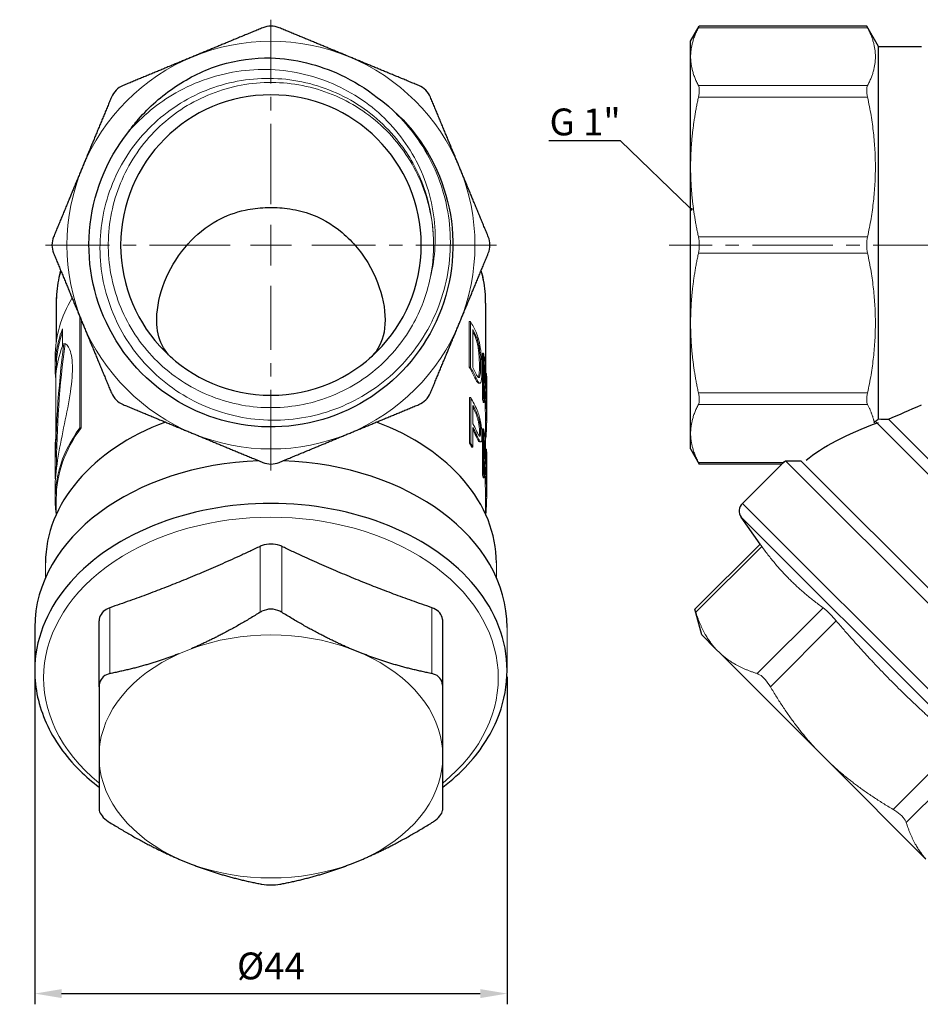
# Model space of a CAD drawing. Units: millimetres. Extents: x 228 to 2618, y 645 to 1008.
# Drawn here: x 1016 to 1100, y 691 to 783 of the extents above; entities that cross this region are included whole.
import ezdxf
from ezdxf import colors
from ezdxf.entities.mleader import LeaderData, LeaderLine
from ezdxf.math import Vec2, Vec3

# ---------------------------------------------------------------- set-up
doc = ezdxf.new("R2010")
doc.units = ezdxf.units.MM
doc.header["$LTSCALE"] = 10
doc.linetypes.add('ACAD_ISO04W100', pattern=[30, 24, -3, 0, -3])
doc.linetypes.add('CENTER2', pattern=[1.125, 0.75, -0.125, 0.125, -0.125])
doc.layers.get('0').update_dxf_attribs({"color": 220})
for name, color, linetype, lineweight in [('Осевая', 1, 'ACAD_ISO04W100', 15), ('Основная толстая', 7, 'Continuous', 30), ('Основная тонкая', 7, 'Continuous', 15), ('Размеры', 7, 'Continuous', 18)]:
    doc.layers.add(name, color=color, linetype=linetype, lineweight=lineweight)
doc.styles.add('VALтекст', font='isocpeur.ttf', dxfattribs={"height": 2.5})
doc.dimstyles.new('VALразмер1', dxfattribs={"dimtxt": 2.5, "dimasz": 2.5, "dimexe": 1, "dimexo": 0.6, "dimgap": 1, "dimtad": 1, "dimdec": 0, "dimdsep": 46, "dimtxsty": 'VALтекст', "dimcen": 2.5, "dimclrt": 256, "dimadec": 0, "dimazin": 0, "dimtfac": 1, "dimtdec": 0, "dimtmove": 0, "dimatfit": 3, "dimfxl": 1, "dimarcsym": 0})

# ---------------------------------------------------------------- blocks, each defined once
blk = doc.blocks.new('*U27')
at = {"layer": 'Осевая', "color": 0, "linetype": 'CENTER2', "transparency": 16777216}
blk.add_line((10.606, 0), (-83.394, 0), dxfattribs=at)
blk = doc.blocks.new('A$Cd5ef904b')
at = {"layer": 'Основная толстая'}
for p, q in [((-45, 19), (-44.191, 20.401)), ((-28.597, 20.401), (-44.191, 20.401)), ((-27.5, 18.5), (-28.597, 20.401)), ((-45, 17.554), (-45, 19)), ((-27.5, -16.205), (-27.5, 18.5)), ((-27.5, 18.5), (-23.5, 18.5)), ((-45, 7.271), (-45, 17.554)), ((-45, -7.271), (-45, 7.271)), ((-45, -17.554), (-45, -7.271)), ((-27.805, -16.418), (0.244, -44.467)), ((-26.573, -16.235), (0.244, -43.053)), ((-45, -19), (-45, -17.554)), ((-45, -19), (-44.191, -20.401)), ((-36.151, -20.093), (-5.059, -51.185)), ((-34.736, -20.094), (-5.059, -49.771)), ((-36.5, -20.401), (-44.191, -20.401)), ((-36.5, -20.401), (-40.174, -24.075)), ((-40.174, -24.075), (-9.062, -55.188)), ((-38.535, -27.858), (-40.286, -25.356)), ((-44.603, -33.926), (-38.535, -27.858)), ((-43.96, -36.326), (-44.603, -33.926)), ((-43.96, -36.326), (-42.672, -37.613)), ((-42.196, -38.09), (-42.672, -37.613)), ((-42.196, -38.09), (-33.113, -47.173)), ((-32.159, -48.126), (-33.113, -47.173)), ((-32.159, -48.126), (-23.076, -57.209))]:
    blk.add_line(p, q, dxfattribs=at)
blk.add_arc((-39.467, -24.782), 1, 135, 215, dxfattribs=at)
at = {"layer": 'Основная толстая', "extrusion": (0, 0, -1)}
for major_axis, ratio, start_param, end_param in [((30.39, 2.588), 0.272783, -2.779634, -2.354516), ((32.411, 2.76), 0.267949, -2.799056, -2.782)]:
    blk.add_ellipse((-5.552, -20.565), major_axis=major_axis, ratio=ratio, start_param=start_param, end_param=end_param, dxfattribs=at)
at = {"layer": 'Основная толстая'}
for points in [[(-26.573, -16.235), (-25.615, -15.815), (-24.58, -15.36), (-23.5, -14.882)], [(-27.892, -16.554), (-27.863, -16.508), (-27.834, -16.463), (-27.805, -16.418)], [(-27.805, -16.418), (-27.701, -16.345), (-27.6, -16.274), (-27.5, -16.205)], [(-27.5, -16.205), (-27.191, -16.215), (-26.882, -16.225), (-26.573, -16.235)]]:
    blk.add_open_spline(points, degree=3, dxfattribs=at)
blk.add_rational_spline([(-36.151, -20.093), (-35.428, -20.094), (-34.736, -20.094)], [1.00040498458, 1.00204501814, 1.00323004987], degree=2, dxfattribs=at)
blk.add_open_spline([(-36.5, -20.401), (-36.5, -20.401), (-36.487, -20.389), (-36.434, -20.342), (-36.394, -20.307), (-36.34, -20.258), (-36.334, -20.253), (-36.329, -20.248)], degree=3, knots=[0.37345715, 0.37345715, 0.37345715, 0.37345715, 0.41095626, 0.41095626, 0.44845537, 0.44845537, 0.45237755, 0.45237755, 0.45237755, 0.45237755], dxfattribs=at)
at = {"layer": 'Основная тонкая'}
for p, q in [((-28.518, 20.248), (-44.271, 20.248)), ((-28.518, 14.859), (-44.271, 14.859)), ((-28.518, 13.777), (-44.271, 13.777)), ((-28.518, 0.765), (-44.271, 0.765)), ((-28.518, -0.765), (-44.271, -0.765)), ((-44.271, -13.777), (-28.518, -13.777)), ((-28.518, -14.859), (-44.271, -14.859)), ((-36.329, -20.248), (-44.271, -20.248)), ((-40.286, -25.356), (-10.342, -55.3)), ((-44.511, -34.213), (-38.375, -28.077)), ((-38.796, -39.929), (-32.66, -33.793)), ((-37.571, -41.154), (-31.435, -35.017)), ((-26.14, -52.584), (-20.004, -46.448)), ((-24.915, -53.809), (-18.779, -47.673))]:
    blk.add_line(p, q, dxfattribs=at)
for points, weights in [([(-45, 17.554), (-45, 18.858), (-44.271, 20.248)], [1, 1.01735649858, 1.0017231292]), ([(-28.518, 20.248), (-27.105, 17.554), (-28.518, 14.859)], [1.00350919466, 1.07021014231, 1.00350919466]), ([(-44.271, 14.859), (-45, 16.25), (-45, 17.554)], [1.0017231292, 1.01735649858, 1]), ([(-45, 7.271), (-45, 10.419), (-44.271, 13.777)], [1, 1.01735649861, 1.0017231292]), ([(-28.518, 13.777), (-27.105, 7.271), (-28.518, 0.765)], [1.00350919467, 1.07021014243, 1.00350919467]), ([(-44.271, 0.765), (-45, 4.123), (-45, 7.271)], [1.0017231292, 1.01735649861, 1]), ([(-45, -7.271), (-45, -4.123), (-44.271, -0.765)], [1, 1.01735649861, 1.0017231292]), ([(-28.518, -0.765), (-27.105, -7.271), (-28.518, -13.777)], [1.00350919467, 1.07021014243, 1.00350919467]), ([(-44.271, -13.777), (-45, -10.419), (-45, -7.271)], [1.0017231292, 1.01735649861, 1]), ([(-45, -17.554), (-45, -16.25), (-44.271, -14.859)], [1, 1.01735649861, 1.0017231292]), ([(-28.518, -14.859), (-28.061, -15.73), (-27.892, -16.554)], [1.00350919467, 1.02413301529, 1.03200313476]), ([(-44.271, -20.248), (-45, -18.858), (-45, -17.554)], [1.0017231292, 1.01735649861, 1]), ([(-32.66, -33.793), (-35.972, -31.389), (-38.375, -28.077)], [40.6475784736, 45.539953746, 40.6475784737]), ([(-42.672, -37.613), (-43.848, -36.317), (-44.511, -34.213)], [1.52411057994, 1.51713781537, 1.43823304469]), ([(-20.004, -46.448), (-26.174, -41.187), (-31.435, -35.017)], [40.6475784696, 45.5399537345, 40.6475784698]), ([(-38.796, -39.929), (-40.9, -39.266), (-42.196, -38.09)], [1.43823304469, 1.51713781537, 1.52411057994]), ([(-33.113, -47.173), (-35.524, -44.641), (-37.571, -41.154)], [1.9665162102, 1.95751945271, 1.85571088715]), ([(-26.14, -52.584), (-29.627, -50.538), (-32.159, -48.126)], [1.85571088714, 1.95751945271, 1.9665162102]), ([(-23.076, -57.209), (-24.252, -55.913), (-24.915, -53.809)], [1.52411057989, 1.51713781597, 1.43823304463])]:
    blk.add_rational_spline(points, weights, degree=2, dxfattribs=at)
for points in [[(-44.271, 20.248), (-44.218, 20.349), (-44.191, 20.401), (-44.191, 20.401)], [(-28.597, 20.401), (-28.597, 20.401), (-28.571, 20.349), (-28.518, 20.248)], [(-44.191, 14.425), (-44.191, 14.606), (-44.218, 14.758), (-44.271, 14.859)], [(-28.518, 14.859), (-28.571, 14.758), (-28.597, 14.606), (-28.597, 14.425)], [(-44.271, 13.777), (-44.218, 14.02), (-44.191, 14.245), (-44.191, 14.425)], [(-28.597, 14.425), (-28.597, 14.245), (-28.571, 14.02), (-28.518, 13.777)], [(-44.191, 0), (-44.191, 0.256), (-44.218, 0.522), (-44.271, 0.765)], [(-44.271, -0.765), (-44.218, -0.522), (-44.191, -0.256), (-44.191, 0)], [(-28.518, 0.765), (-28.571, 0.522), (-28.597, 0.256), (-28.597, 0)], [(-28.597, 0), (-28.597, -0.256), (-28.571, -0.522), (-28.518, -0.765)], [(-44.191, -14.425), (-44.191, -14.245), (-44.218, -14.02), (-44.271, -13.777)], [(-44.271, -14.859), (-44.218, -14.758), (-44.191, -14.606), (-44.191, -14.425)], [(-28.518, -13.777), (-28.571, -14.02), (-28.597, -14.245), (-28.597, -14.425)], [(-28.597, -14.425), (-28.597, -14.606), (-28.571, -14.758), (-28.518, -14.859)], [(-44.191, -20.401), (-44.191, -20.401), (-44.218, -20.349), (-44.271, -20.248)]]:
    blk.add_open_spline(points, degree=3, dxfattribs=at)
for points, knots in [([(-38.375, -28.077), (-38.395, -28.05), (-38.413, -28.025), (-38.499, -27.906), (-38.535, -27.858), (-38.535, -27.858)], [0.7857166, 0.7857166, 0.7857166, 0.7857166, 0.8045721, 0.8045721, 0.8864191, 0.8864191, 0.8864191, 0.8864191]), ([(-44.511, -34.213), (-44.522, -34.18), (-44.531, -34.15), (-44.581, -33.993), (-44.603, -33.926), (-44.603, -33.926)], [0.8472926, 0.8472926, 0.8472926, 0.8472926, 0.8654254, 0.8654254, 0.9496282, 0.9496282, 0.9496282, 0.9496282]), ([(-32.112, -34.28), (-32.279, -34.113), (-32.442, -33.964), (-32.604, -33.834), (-32.633, -33.812), (-32.66, -33.793)], [0.8864191, 0.8864191, 0.8864191, 0.8864191, 0.9682662, 0.9682662, 0.9871217, 0.9871217, 0.9871217, 0.9871217]), ([(-31.435, -35.017), (-31.478, -34.967), (-31.521, -34.917), (-31.754, -34.652), (-31.945, -34.447), (-32.112, -34.28)], [0.7857166, 0.7857166, 0.7857166, 0.7857166, 0.8045721, 0.8045721, 0.8864191, 0.8864191, 0.8864191, 0.8864191]), ([(-38.18, -40.348), (-38.352, -40.177), (-38.532, -40.042), (-38.729, -39.952), (-38.763, -39.939), (-38.796, -39.929)], [0.9496282, 0.9496282, 0.9496282, 0.9496282, 1.033831, 1.033831, 1.0519638, 1.0519638, 1.0519638, 1.0519638]), ([(-37.571, -41.154), (-37.603, -41.099), (-37.636, -41.045), (-37.829, -40.745), (-38.008, -40.52), (-38.18, -40.348)], [0.8472926, 0.8472926, 0.8472926, 0.8472926, 0.8654254, 0.8654254, 0.9496282, 0.9496282, 0.9496282, 0.9496282]), ([(-25.335, -53.194), (-25.507, -53.022), (-25.732, -52.843), (-26.031, -52.65), (-26.085, -52.617), (-26.14, -52.584)], [0.9496282, 0.9496282, 0.9496282, 0.9496282, 1.033831, 1.033831, 1.0519638, 1.0519638, 1.0519638, 1.0519638]), ([(-24.915, -53.809), (-24.926, -53.776), (-24.939, -53.742), (-25.028, -53.546), (-25.163, -53.365), (-25.335, -53.194)], [0.8472926, 0.8472926, 0.8472926, 0.8472926, 0.8654254, 0.8654254, 0.9496282, 0.9496282, 0.9496282, 0.9496282])]:
    blk.add_open_spline(points, degree=3, knots=knots, dxfattribs=at)
at = {"layer": 'Осевая', "linetype": 'CENTER2'}
blk.add_blockref('*U27', (36.394, 0), dxfattribs=at)
blk = doc.blocks.new('*U29')
at = {"layer": 'Осевая', "color": 0, "linetype": 'CENTER2', "transparency": 16777216}
for p, q in [((0, 3.8), (0, 21)), ((-21, 0), (-3.8, 0)), ((3.8, 0), (21, 0)), ((0, -21), (0, -3.8))]:
    blk.add_line(p, q, dxfattribs=at)
at = {"layer": 'Осевая', "color": 0, "linetype": 'Continuous', "transparency": 16777216}
for p, q in [((0, -1.9), (0, 1.9)), ((-1.9, 0), (1.9, 0))]:
    blk.add_line(p, q, dxfattribs=at)
blk = doc.blocks.new('A$Cf66d99b0')
at = {"layer": 'Основная толстая', "extrusion": (1, -4.05742e-16, -2.22045e-16)}
for p, q in [((-20, -5.4), (-20, -9.027)), ((20, -5.4), (20, -11.975)), ((-22, -35.629), (-22, -39.631)), ((-16, -41.154), (-16, -35.017)), ((16, -41.154), (16, -35.017)), ((8.584, -38.09), (7.416, -37.613)), ((-16, -47.173), (-16, -48.126)), ((16, -48.126), (16, -47.173)), ((-8.584, -57.209), (-7.416, -57.686)), ((7.416, -57.686), (8.584, -57.209))]:
    blk.add_line(p, q, dxfattribs=at)
at = {"layer": 'Основная толстая', "extrusion": (-2.22045e-16, 9.00927e-32, -1)}
blk.add_circle((0, 0), 14, dxfattribs=at)
for radius, start, end in [(17.45, 74.34783, 90), (16.95, 125.72779, 38.62004)]:
    blk.add_arc((0, 0), radius, start, end, dxfattribs=at)
at = {"layer": 'Основная толстая'}
for centre, major_axis, start_param, end_param in [((0, -29.618), (-21, 0), -1.083833, 0), ((0, -29.618), (21, 0), 0, 1.083833), ((0, -35.629), (-22, 0), -1.518944, 0), ((0, -35.629), (22, 0), 0, 1.518944), ((0, -39.631), (22, 0), 0, 3.141593)]:
    blk.add_ellipse(centre, major_axis=major_axis, ratio=0.707107, start_param=start_param, end_param=end_param, dxfattribs=at)
for points, weights in [([(-0.765, 20.248), (-4.123, 18.858), (-7.271, 17.554)], [1.00172312921, 1.01735649863, 1]), ([(7.271, 17.554), (4.123, 18.858), (0.765, 20.248)], [1, 1.01735649858, 1.0017231292]), ([(-7.271, 17.554), (-10.419, 16.25), (-13.777, 14.859)], [1, 1.01735649864, 1.00172312921]), ([(13.777, 14.859), (10.419, 16.25), (7.271, 17.554)], [1.0017231292, 1.01735649858, 1]), ([(-14.859, 13.777), (-16.25, 10.419), (-17.554, 7.271)], [1.00172312921, 1.0173564986, 1]), ([(17.554, 7.271), (16.25, 10.419), (14.859, 13.777)], [1, 1.01735649861, 1.0017231292]), ([(-17.554, 7.271), (-18.858, 4.123), (-20.248, 0.765)], [1, 1.01735649861, 1.0017231292]), ([(20.248, 0.765), (18.858, 4.123), (17.554, 7.271)], [1.0017231292, 1.01735649861, 1]), ([(-20.248, -0.765), (-18.858, -4.123), (-17.554, -7.271)], [1.0017231292, 1.01735649861, 1]), ([(17.554, -7.271), (18.858, -4.123), (20.248, -0.765)], [1, 1.01735649861, 1.0017231292]), ([(-17.554, -7.271), (-16.25, -10.419), (-14.859, -13.777)], [1, 1.01735649861, 1.0017231292]), ([(14.859, -13.777), (16.25, -10.419), (17.554, -7.271)], [1.0017231292, 1.01735649861, 1]), ([(-13.777, -14.859), (-10.419, -16.25), (-7.271, -17.554)], [1.0017231292, 1.01735649861, 1]), ([(7.271, -17.554), (10.419, -16.25), (13.777, -14.859)], [1, 1.01735649861, 1.0017231292]), ([(-7.271, -17.554), (-4.123, -18.858), (-0.765, -20.248)], [1, 1.01735649861, 1.0017231292]), ([(0.765, -20.248), (4.123, -18.858), (7.271, -17.554)], [1.0017231292, 1.01735649861, 1]), ([(-1, -28.077), (-8, -31.389), (-15, -33.793)], [40.6475784656, 45.5399537236, 40.6475784664]), ([(15, -33.793), (8, -31.389), (1, -28.077)], [40.6475784736, 45.539953746, 40.6475784737]), ([(-1, -34.213), (-4.389, -36.317), (-7.416, -37.613)], [1.43823304457, 1.51713781654, 1.52411057984]), ([(7.416, -37.613), (4.389, -36.317), (1, -34.213)], [1.52411057994, 1.51713781537, 1.43823304469]), ([(-8.584, -38.09), (-11.611, -39.266), (-15, -39.929)], [1.52411057984, 1.51713781654, 1.43823304459]), ([(15, -39.929), (11.611, -39.266), (8.584, -38.09)], [1.43823304469, 1.51713781537, 1.52411057994]), ([(-16, -41.154), (-16, -44.641), (-16, -47.173)], [1.85571088715, 1.95751945272, 1.96651621021]), ([(16, -47.173), (16, -44.641), (16, -41.154)], [1.9665162102, 1.95751945271, 1.85571088715]), ([(-16, -48.126), (-16, -50.538), (-16, -52.584)], [1.96651621021, 1.95751945272, 1.85571088715]), ([(16, -52.584), (16, -50.538), (16, -48.126)], [1.85571088714, 1.95751945271, 1.9665162102]), ([(-15, -53.809), (-11.611, -55.913), (-8.584, -57.209)], [1.43823304463, 1.51713781597, 1.52411057989]), ([(8.584, -57.209), (11.611, -55.913), (15, -53.809)], [1.52411057989, 1.51713781597, 1.43823304463]), ([(-7.416, -57.686), (-4.389, -58.862), (-1, -59.525)], [1.52411057989, 1.51713781597, 1.43823304463]), ([(1, -59.525), (4.389, -58.862), (7.416, -57.686)], [1.43823304463, 1.51713781597, 1.52411057989])]:
    blk.add_rational_spline(points, weights, degree=2, dxfattribs=at)
for points in [[(0, 20.401), (-0.256, 20.401), (-0.522, 20.349), (-0.765, 20.248)], [(0.765, 20.248), (0.522, 20.349), (0.256, 20.401), (0, 20.401)], [(-13.777, 14.859), (-14.02, 14.758), (-14.245, 14.606), (-14.425, 14.425)], [(14.425, 14.425), (14.245, 14.606), (14.02, 14.758), (13.777, 14.859)], [(-14.425, 14.425), (-14.606, 14.245), (-14.758, 14.02), (-14.859, 13.777)], [(14.859, 13.777), (14.758, 14.02), (14.606, 14.245), (14.425, 14.425)], [(-20.248, 0.765), (-20.349, 0.522), (-20.401, 0.256), (-20.401, 0)], [(20.401, 0), (20.401, 0.256), (20.349, 0.522), (20.248, 0.765)], [(20.248, -0.765), (20.349, -0.522), (20.401, -0.256), (20.401, 0)], [(-20.401, 0), (-20.401, -0.256), (-20.349, -0.522), (-20.248, -0.765)], [(-14.859, -13.777), (-14.758, -14.02), (-14.606, -14.245), (-14.425, -14.425)], [(-14.425, -14.425), (-14.245, -14.606), (-14.02, -14.758), (-13.777, -14.859)], [(13.777, -14.859), (14.02, -14.758), (14.245, -14.606), (14.425, -14.425)], [(14.425, -14.425), (14.606, -14.245), (14.758, -14.02), (14.859, -13.777)], [(-0.765, -20.248), (-0.522, -20.349), (-0.256, -20.401), (0, -20.401)], [(0, -20.401), (0.256, -20.401), (0.522, -20.349), (0.765, -20.248)]]:
    blk.add_open_spline(points, degree=3, dxfattribs=at)
for points, knots in [([(0, 17.45), (2.248, 17.347), (4.454, 16.809), (7.71, 15.295), (8.852, 14.59), (9.898, 13.76)], [0, 0, 0, 0, 0.675052, 0.675052, 1.077556, 1.077556, 1.077556, 1.077556]), ([(-13.243, 10.579), (-12.958, 10.972), (-12.657, 11.354), (-11.332, 12.887), (-10.172, 13.909), (-7.595, 15.629), (-6.188, 16.314), (-4.708, 16.803)], [3.614705, 3.614705, 3.614705, 3.614705, 3.760422, 3.760422, 4.220995, 4.220995, 4.687294, 4.687294, 4.687294, 4.687294]), ([(-9.151, -10.596), (-9.708, -10.114), (-10.104, -9.523), (-10.588, -8.116), (-10.676, -7.312), (-10.539, -5.35), (-10.243, -4.17), (-9.241, -1.91), (-8.579, -0.845), (-6.957, 0.966), (-6.046, 1.717), (-4.182, 2.738), (-3.316, 3.058), (-1.777, 3.387), (-1.148, 3.461), (0.065, 3.512), (0.672, 3.496), (1.944, 3.363), (2.615, 3.23), (4.686, 2.582), (5.717, 1.907), (7.5, 0.477), (8.357, -0.55), (9.746, -2.847), (10.224, -4.112), (10.693, -6.469), (10.692, -7.543), (10.229, -9.325), (9.8, -10.035), (9.151, -10.596)], [-3.827788, -3.827788, -3.827788, -3.827788, -3.594292, -3.594292, -3.36201, -3.36201, -3.077271, -3.077271, -2.81864, -2.81864, -2.586166, -2.586166, -2.403758, -2.403758, -2.282362, -2.282362, -2.167905, -2.167905, -2.034755, -2.034755, -1.748513, -1.748513, -1.33348, -1.33348, -0.872134, -0.872134, -0.421651, -0.421651, 0, 0, 0, 0]), ([(-19.591, -2.351), (-19.673, -2.652), (-19.743, -2.956), (-19.933, -3.967), (-20, -4.683), (-20, -5.4)], [2.9521823, 2.9521823, 2.9521823, 2.9521823, 3.0094223, 3.0094223, 3.1415927, 3.1415927, 3.1415927, 3.1415927]), ([(20, -5.4), (20, -4.683), (19.933, -3.967), (19.743, -2.956), (19.673, -2.652), (19.591, -2.351)], [0, 0, 0, 0, 0.1321703, 0.1321703, 0.1894104, 0.1894104, 0.1894104, 0.1894104]), ([(0, -27.858), (-0.273, -27.858), (-0.562, -27.906), (-0.884, -28.025), (-0.943, -28.05), (-1, -28.077)], [0.8864191, 0.8864191, 0.8864191, 0.8864191, 0.9682662, 0.9682662, 0.9871217, 0.9871217, 0.9871217, 0.9871217]), ([(1, -28.077), (0.943, -28.05), (0.884, -28.025), (0.562, -27.906), (0.273, -27.858), (0, -27.858)], [0.7857166, 0.7857166, 0.7857166, 0.7857166, 0.8045721, 0.8045721, 0.8864191, 0.8864191, 0.8864191, 0.8864191]), ([(-15, -33.793), (-15.057, -33.812), (-15.113, -33.834), (-15.4, -33.964), (-15.596, -34.113), (-15.732, -34.28)], [0.7857166, 0.7857166, 0.7857166, 0.7857166, 0.8045721, 0.8045721, 0.8864191, 0.8864191, 0.8864191, 0.8864191]), ([(0, -33.926), (-0.281, -33.926), (-0.574, -33.993), (-0.892, -34.15), (-0.947, -34.18), (-1, -34.213)], [0.9496282, 0.9496282, 0.9496282, 0.9496282, 1.033831, 1.033831, 1.0519638, 1.0519638, 1.0519638, 1.0519638]), ([(1, -34.213), (0.947, -34.18), (0.892, -34.15), (0.574, -33.993), (0.281, -33.926), (0, -33.926)], [0.8472926, 0.8472926, 0.8472926, 0.8472926, 0.8654254, 0.8654254, 0.9496282, 0.9496282, 0.9496282, 0.9496282]), ([(15.732, -34.28), (15.596, -34.113), (15.4, -33.964), (15.113, -33.834), (15.057, -33.812), (15, -33.793)], [0.8864191, 0.8864191, 0.8864191, 0.8864191, 0.9682662, 0.9682662, 0.9871217, 0.9871217, 0.9871217, 0.9871217]), ([(-15.732, -34.28), (-15.868, -34.447), (-15.962, -34.652), (-15.997, -34.917), (-16, -34.967), (-16, -35.017)], [0.8864191, 0.8864191, 0.8864191, 0.8864191, 0.9682662, 0.9682662, 0.9871217, 0.9871217, 0.9871217, 0.9871217]), ([(16, -35.017), (16, -34.967), (15.997, -34.917), (15.962, -34.652), (15.868, -34.447), (15.732, -34.28)], [0.7857166, 0.7857166, 0.7857166, 0.7857166, 0.8045721, 0.8045721, 0.8864191, 0.8864191, 0.8864191, 0.8864191]), ([(-22, -39.631), (-22, -41.293), (-21.636, -42.952), (-20.22, -46.117), (-19.156, -47.619), (-17.252, -49.509), (-16.648, -50.034), (-16, -50.527)], [3.1415927, 3.1415927, 3.1415927, 3.1415927, 3.4479957, 3.4479957, 3.7605442, 3.7605442, 3.8896056, 3.8896056, 3.8896056, 3.8896056]), ([(-15.732, -40.348), (-15.872, -40.52), (-15.965, -40.745), (-15.997, -41.045), (-16, -41.099), (-16, -41.154)], [0.9496282, 0.9496282, 0.9496282, 0.9496282, 1.033831, 1.033831, 1.0519638, 1.0519638, 1.0519638, 1.0519638]), ([(-15, -39.929), (-15.053, -39.939), (-15.105, -39.952), (-15.391, -40.042), (-15.592, -40.177), (-15.732, -40.348)], [0.8472926, 0.8472926, 0.8472926, 0.8472926, 0.8654254, 0.8654254, 0.9496282, 0.9496282, 0.9496282, 0.9496282]), ([(15.732, -40.348), (15.592, -40.177), (15.391, -40.042), (15.105, -39.952), (15.053, -39.939), (15, -39.929)], [0.9496282, 0.9496282, 0.9496282, 0.9496282, 1.033831, 1.033831, 1.0519638, 1.0519638, 1.0519638, 1.0519638]), ([(16, -41.154), (16, -41.099), (15.997, -41.045), (15.965, -40.745), (15.872, -40.52), (15.732, -40.348)], [0.8472926, 0.8472926, 0.8472926, 0.8472926, 0.8654254, 0.8654254, 0.9496282, 0.9496282, 0.9496282, 0.9496282]), ([(16, -50.527), (16.864, -49.868), (17.652, -49.154), (19.651, -46.976), (20.642, -45.395), (21.748, -42.399), (22, -41.015), (22, -39.631)], [5.5351724, 5.5351724, 5.5351724, 5.5351724, 5.7074327, 5.7074327, 6.0279161, 6.0279161, 6.2831853, 6.2831853, 6.2831853, 6.2831853]), ([(-16, -52.584), (-16, -52.617), (-15.997, -52.65), (-15.965, -52.843), (-15.872, -53.022), (-15.732, -53.194)], [0.8472926, 0.8472926, 0.8472926, 0.8472926, 0.8654254, 0.8654254, 0.9496282, 0.9496282, 0.9496282, 0.9496282]), ([(-15.732, -53.194), (-15.592, -53.365), (-15.391, -53.546), (-15.105, -53.742), (-15.053, -53.776), (-15, -53.809)], [0.9496282, 0.9496282, 0.9496282, 0.9496282, 1.033831, 1.033831, 1.0519638, 1.0519638, 1.0519638, 1.0519638]), ([(15, -53.809), (15.053, -53.776), (15.105, -53.742), (15.391, -53.546), (15.592, -53.365), (15.732, -53.194)], [0.8472926, 0.8472926, 0.8472926, 0.8472926, 0.8654254, 0.8654254, 0.9496282, 0.9496282, 0.9496282, 0.9496282]), ([(15.732, -53.194), (15.872, -53.022), (15.965, -52.843), (15.997, -52.65), (16, -52.617), (16, -52.584)], [0.9496282, 0.9496282, 0.9496282, 0.9496282, 1.033831, 1.033831, 1.0519638, 1.0519638, 1.0519638, 1.0519638]), ([(-1, -59.525), (-0.947, -59.535), (-0.892, -59.545), (-0.574, -59.595), (-0.281, -59.616), (0, -59.616)], [0.8472926, 0.8472926, 0.8472926, 0.8472926, 0.8654254, 0.8654254, 0.9496282, 0.9496282, 0.9496282, 0.9496282]), ([(0, -59.616), (0.281, -59.616), (0.574, -59.595), (0.892, -59.545), (0.947, -59.535), (1, -59.525)], [0.9496282, 0.9496282, 0.9496282, 0.9496282, 1.033831, 1.033831, 1.0519638, 1.0519638, 1.0519638, 1.0519638])]:
    blk.add_open_spline(points, degree=3, knots=knots, dxfattribs=at)
at = {"layer": 'Основная тонкая', "extrusion": (1, -4.05742e-16, -2.22045e-16)}
for p, q in [((-17.801, -17.043), (-17.801, -6.673)), ((-17.688, -6.946), (-17.688, -17.043)), ((18.477, -11.367), (18.477, -7.125)), ((18.585, -7.125), (18.477, -7.125)), ((18.585, -7.125), (18.585, -11.367)), ((-19.42, -7.803), (-19.42, -9.42)), ((18.796, -11.393), (18.796, -7.853)), ((19.06, -8.377), (18.955, -8.377)), ((19.413, -9.649), (19.31, -9.649)), ((19.693, -14.312), (19.693, -10.069)), ((19.795, -10.069), (19.693, -10.069)), ((19.795, -10.069), (19.795, -14.312)), ((-20.1, -10.443), (-20.1, -11.469)), ((-20, -11.469), (-20, -11.67)), ((18.585, -11.367), (18.477, -11.367)), ((19.524, -11.284), (19.421, -11.284)), ((19.875, -14.66), (19.875, -11.154)), ((-20.047, -12.058), (-20.047, -17.945)), ((19.106, -12.366), (19.001, -12.366)), ((19.413, -12.32), (19.31, -12.32)), ((19.984, -12.317), (19.984, -11.975)), ((20.084, -11.975), (19.984, -11.975)), ((20.084, -11.975), (20.084, -15.457)), ((20.098, -16.571), (20.098, -12.329)), ((19.461, -12.874), (19.357, -12.874)), ((18.504, -18.456), (18.504, -14.213)), ((18.612, -14.213), (18.504, -14.213)), ((18.612, -14.213), (18.612, -18.456)), ((19.795, -14.312), (19.693, -14.312)), ((19.875, -14.66), (19.774, -14.66)), ((18.821, -16.646), (18.821, -14.942)), ((20.058, -15.146), (19.958, -15.146)), ((19.19, -15.704), (19.086, -15.704)), ((20.082, -16.183), (19.982, -16.183)), ((-17.801, -17.043), (-17.688, -17.043)), ((18.821, -18.833), (18.821, -16.997)), ((19.445, -16.533), (19.341, -16.533)), ((19.525, -17.391), (19.422, -17.391)), ((19.693, -21.355), (19.693, -17.112)), ((19.795, -17.112), (19.693, -17.112)), ((19.795, -17.112), (19.795, -21.355)), ((20.098, -16.571), (19.998, -16.571)), ((20, -16.571), (20, -19.017)), ((20.094, -16.888), (20, -16.888)), ((20.094, -17.014), (20, -17.014)), ((19.139, -17.644), (19.034, -17.644)), ((19.535, -18.335), (19.432, -18.335)), ((19.555, -18.34), (19.452, -18.34)), ((19.875, -21.703), (19.875, -18.197)), ((-20.1, -18.973), (-20.1, -21.79)), ((18.612, -18.456), (18.504, -18.456)), ((18.821, -18.833), (18.714, -18.833)), ((19.984, -19.36), (19.984, -19.017)), ((20.084, -19.017), (19.984, -19.017)), ((20.084, -19.017), (20.084, -22.5)), ((20.098, -23.614), (20.098, -19.371)), ((-20.1, -21.79), (-20.07, -21.79)), ((19.795, -21.355), (19.693, -21.355)), ((19.875, -21.703), (19.774, -21.703)), ((-20.1, -22.616), (-20.1, -23.643)), ((20.058, -22.189), (19.958, -22.189)), ((-20, -23.643), (-20, -25.09)), ((20.082, -23.225), (19.982, -23.225)), ((20.098, -23.614), (19.998, -23.614)), ((20, -23.614), (20, -25.09)), ((20.094, -23.931), (20, -23.931)), ((20.094, -24.057), (20, -24.057)), ((-1, -34.213), (-1, -28.077)), ((1, -34.213), (1, -28.077)), ((-21, -29.618), (-21, -30.992)), ((21, -29.618), (21, -30.992)), ((-15, -39.929), (-15, -33.793)), ((15, -39.929), (15, -33.793)), ((22, -35.629), (22, -39.631)), ((-7.416, -37.613), (-8.584, -38.09))]:
    blk.add_line(p, q, dxfattribs=at)
at = {"layer": 'Основная тонкая', "extrusion": (-2.22045e-16, 9.00927e-32, -1)}
for radius, start, end in [(19, 67.5, 112.5), (19, 22.5, 67.5), (19, 112.5, 157.5), (19, 337.5, 22.5), (19, 157.5, 202.5), (15.15, 176.08696, 191.73913), (19, 292.5, 337.5), (19, 202.5, 247.5), (19, 247.5, 292.5)]:
    blk.add_arc((0, 0), radius, start, end, dxfattribs=at)
for centre, major_axis, ratio, start_param, end_param in [((0, -5.4), (-20, 0), 0.707107, 0, 0.21108), ((0, -5.4), (20, 0), 0.707107, -0.21108, 0), ((0, -11.469), (-20.1, 0), 0.707107, -0.072424, 0.260934), ((0, -12.889), (20.1, 0), 0.707107, -0.362186, -0.323052), ((0, -21.79), (0, -44.692), 0.449741, 1.570796, 1.857246), ((0, -16.78), (20.1, 0), 0.707107, -0.390715, -0.315799), ((0, -18.206), (0, -47.274), 0.425182, -1.720527, -1.635565), ((0, -16.78), (20.1, 0), 0.707107, -0.174561, -0.149731), ((0, -19.931), (20.1, 0), 0.707107, -0.358724, -0.301982), ((0, -18.103), (0, -45.684), 0.439978, -1.635565, -1.61285), ((0, -16.78), (20.1, 0), 0.707107, -0.042054, -0.014702), ((0, -23.643), (-20.1, 0), 0.707107, -0.099792, 0.482922), ((0, -21.987), (20.1, 0), 0.707107, -0.358724, -0.310478), ((0, -16.659), (20.1, 0), 0.707107, 0.024994, 0.099792), ((0, -9.2), (0, -312.683), 0.064282, -1.546208, -1.545802), ((0, -25.249), (0, -47.274), 0.425182, -1.720527, -1.635565), ((0, -23.823), (20.1, 0), 0.707107, -0.387213, -0.358724), ((0, -23.823), (20.1, 0), 0.707107, -0.174561, -0.149731), ((0, -25.146), (0, -45.684), 0.439978, -1.635565, -1.61285), ((0, -23.823), (20.1, 0), 0.707107, -0.042054, -0.014702), ((0, -23.702), (20.1, 0), 0.707107, 0.024994, 0.098305), ((0, -16.243), (0, -312.683), 0.064282, -1.546208, -1.545802)]:
    blk.add_ellipse(centre, major_axis=major_axis, ratio=ratio, start_param=start_param, end_param=end_param, dxfattribs=at)
at = {"layer": 'Основная тонкая'}
for centre, major_axis, ratio, start_param, end_param in [((0, -10.443), (-20.1, 0), 0.707107, -0.39855, 0), ((0, -12.538), (20.1, 0), 0.707107, 0.315799, 0.390715), ((0, -11.469), (-20, 0), 0.707107, -0.2415, 0), ((0, -12.889), (20, 0), 0.707107, 0.324726, 0.348752), ((0, -13.086), (-20.1, 0), 0.707107, -0.260934, -0.072424), ((0, -21.79), (0, -44.47), 0.449741, -1.858131, -1.588823), ((0, -12.538), (20.1, 0), 0.707107, 0.146045, 0.174561), ((0, -17.73), (0, -49.89), 0.402886, 1.69681, 1.716841), ((0, -16.78), (20, 0), 0.707107, 0.317433, 0.392775), ((0, -16.429), (20.1, 0), 0.707107, 0.323052, 0.362186), ((0, -17.297), (0, -46.451), 0.432715, 1.610418, 1.69681), ((0, -12.538), (20.1, 0), 0.707107, 0.014702, 0.039621), ((0, -18.206), (0, -47.039), 0.425182, 1.635889, 1.68261), ((0, -19.58), (20.1, 0), 0.707107, 0.300709, 0.387213), ((0, -16.78), (20, 0), 0.707107, 0.150485, 0.175443), ((0, -19.931), (20, 0), 0.707107, 0.30354, 0.345142), ((0, -18.103), (0, -45.457), 0.439978, 1.61306, 1.635889), ((0, -16.78), (20, 0), 0.707107, 0.014776, 0.042264), ((0, -23.643), (-20, 0), 0.707107, -0.485546, 0), ((0, -21.635), (20.1, 0), 0.707107, 0.30984, 0.358724), ((0, -21.987), (20, 0), 0.707107, 0.312082, 0.345142), ((0, -19.58), (20.1, 0), 0.707107, 0.146045, 0.174561), ((0, -18.973), (-20.1, 0), 0.707107, -0.072424, 0), ((0, -24.772), (0, -49.89), 0.402886, 1.69681, 1.716841), ((0, -23.823), (20, 0), 0.707107, 0.360599, 0.389253), ((0, -24.34), (0, -46.451), 0.432715, 1.610418, 1.69681), ((0, -19.58), (20.1, 0), 0.707107, 0.014702, 0.039621), ((0, -25.249), (0, -47.039), 0.425182, 1.635889, 1.68261), ((0, -23.823), (20, 0), 0.707107, 0.150485, 0.175443), ((0, -25.146), (0, -45.457), 0.439978, 1.61306, 1.635889), ((0, -23.823), (20, 0), 0.707107, 0.014776, 0.042264), ((0, -40.328), (21.174, 0), 0.707107, -0.714141, 3.855733), ((0, -47.649), (-16.014, 0), 0.707107, -2.052293, -1.0893), ((0, -47.649), (-16.014, 0), 0.707107, -1.005095, -0.042102), ((0, -47.649), (16.014, 0), 0.707107, 0.042102, 1.005095), ((0, -47.649), (-16.014, 0), 0.707107, 0.042102, 1.005095), ((0, -47.649), (16.014, 0), 0.707107, -1.005095, -0.042102), ((0, -47.649), (16.014, 0), 0.707107, -2.052293, -1.0893)]:
    blk.add_ellipse(centre, major_axis=major_axis, ratio=ratio, start_param=start_param, end_param=end_param, dxfattribs=at)
for points, knots in [([(9.898, 13.76), (11.47, 12.593), (12.829, 11.162), (15.123, 7.703), (15.966, 5.66), (16.817, 1.377), (16.821, -0.82), (15.987, -5.08), (15.161, -7.102), (12.786, -10.705), (11.264, -12.253), (7.72, -14.67), (5.735, -15.519), (1.563, -16.404), (-0.582, -16.436), (-4.752, -15.675), (-6.737, -14.895), (-10.285, -12.622), (-11.815, -11.155), (-14.219, -7.726), (-15.073, -5.799), (-15.99, -1.739), (-16.048, 0.355), (-15.358, 4.434), (-14.622, 6.38), (-12.448, 9.87), (-11.036, 11.382), (-7.721, 13.771), (-5.853, 14.628), (-1.904, 15.573), (0.137, 15.656), (4.124, 15.035), (6.032, 14.341), (9.462, 12.266), (10.955, 10.909), (13.031, 8.104), (13.739, 6.781), (14.744, 3.98), (15.038, 2.516), (15.115, 1.034)], [3.434368, 3.434368, 3.434368, 3.434368, 4.023198, 4.023198, 4.680631, 4.680631, 5.334321, 5.334321, 5.984265, 5.984265, 6.630465, 6.630465, 7.27292, 7.27292, 7.911629, 7.911629, 8.546591, 8.546591, 9.177806, 9.177806, 9.805275, 9.805275, 10.428995, 10.428995, 11.048968, 11.048968, 11.665191, 11.665191, 12.277666, 12.277666, 12.886391, 12.886391, 13.491365, 13.491365, 14.092589, 14.092589, 14.541453, 14.541453, 14.98818, 14.98818, 14.98818, 14.98818]), ([(14.833, -3.082), (15.324, -1.154), (15.43, 0.851), (14.868, 4.826), (14.193, 6.754), (12.128, 10.276), (10.748, 11.828), (7.446, 14.343), (5.548, 15.27), (1.473, 16.358), (-0.669, 16.497), (-4.921, 15.947), (-6.987, 15.25), (-10.519, 13.236), (-11.998, 12.017), (-13.243, 10.579)], [0, 0, 0, 0, 0.597433, 0.597433, 1.20487, 1.20487, 1.82231, 1.82231, 2.449748, 2.449748, 3.087182, 3.087182, 3.73461, 3.73461, 4.305374, 4.305374, 4.305374, 4.305374]), ([(15.115, 1.034), (14.984, 2.95), (14.484, 4.841), (13.65, 6.572), (12.817, 8.302), (11.652, 9.871), (10.236, 11.169), (8.821, 12.466), (7.157, 13.49), (5.362, 14.169), (3.568, 14.848), (1.643, 15.182), (-0.275, 15.148), (-2.193, 15.113), (-4.103, 14.709), (-5.871, 13.966), (-7.639, 13.223), (-9.263, 12.141), (-10.629, 10.796), (-11.995, 9.451), (-13.102, 7.844), (-13.873, 6.089), (-14.643, 4.334), (-15.076, 2.432), (-15.141, 0.517), (-15.207, -1.403), (-14.903, -3.335), (-14.251, -5.141), (-13.6, -6.947), (-12.601, -8.626), (-11.327, -10.061), (-10.053, -11.495), (-8.504, -12.684), (-6.79, -13.543), (-5.076, -14.402), (-3.198, -14.932), (-1.289, -15.095), (0.625, -15.258), (2.569, -15.054), (4.407, -14.495), (6.242, -13.937), (7.968, -13.027), (9.466, -11.829), (10.965, -10.629), (12.233, -9.142), (13.18, -7.471), (13.954, -6.106), (14.514, -4.619), (14.833, -3.082)], [-10.927279, -10.927279, -10.927279, -10.927279, -10.546881, -10.546881, -10.546881, -10.166648, -10.166648, -10.166648, -9.786569, -9.786569, -9.786569, -9.406633, -9.406633, -9.406633, -9.02683, -9.02683, -9.02683, -8.647147, -8.647147, -8.647147, -8.267576, -8.267576, -8.267576, -7.888104, -7.888104, -7.888104, -7.507736, -7.507736, -7.507736, -7.127684, -7.127684, -7.127684, -6.747903, -6.747903, -6.747903, -6.36835, -6.36835, -6.36835, -5.988043, -5.988043, -5.988043, -5.608307, -5.608307, -5.608307, -5.228116, -5.228116, -5.228116, -4.917275, -4.917275, -4.917275, -4.917275]), ([(19.518, -9.683), (19.498, -9.549), (19.476, -9.413), (19.426, -9.151), (19.399, -9.026), (19.316, -8.686), (19.255, -8.49), (19.161, -8.246), (19.134, -8.183), (19.106, -8.123)], [-0.1761597, -0.1761597, -0.1761597, -0.1761597, -0.1348866, -0.1348866, -0.0961043, -0.0961043, -0.0266301, -0.0266301, 0, 0, 0, 0]), ([(-19.281, -9.162), (-19.089, -9.18), (-18.886, -9.375), (-18.58, -10.154), (-18.49, -10.761), (-18.49, -11.469), (-18.49, -12.178), (-18.58, -13.071), (-18.894, -15.012), (-19.112, -16.061), (-19.512, -18.023), (-19.722, -19.073), (-20.018, -21.015), (-20.1, -21.908), (-20.1, -22.616)], [4.221141, 4.221141, 4.221141, 4.221141, 4.506335, 4.506335, 4.806906, 4.806906, 4.806906, 5.107477, 5.107477, 5.408048, 5.408048, 5.70834, 5.70834, 6.008632, 6.008632, 6.008632, 6.008632]), ([(19.31, -9.649), (19.282, -9.468), (19.248, -9.287), (19.171, -8.964), (19.132, -8.83), (19.046, -8.584), (19.001, -8.475), (18.955, -8.377)], [0, 0, 0, 0, 0.055882, 0.055882, 0.100906, 0.100906, 0.1447082, 0.1447082, 0.1447082, 0.1447082]), ([(19.06, -8.377), (19.108, -8.477), (19.154, -8.589), (19.236, -8.832), (19.272, -8.956), (19.35, -9.274), (19.385, -9.462), (19.413, -9.649)], [-0.1446579, -0.1446579, -0.1446579, -0.1446579, -0.0996977, -0.0996977, -0.0579074, -0.0579074, 0, 0, 0, 0]), ([(19.421, -11.284), (19.421, -11.065), (19.416, -10.824), (19.394, -10.425), (19.383, -10.271), (19.353, -9.963), (19.334, -9.808), (19.31, -9.649)], [0, 0, 0, 0, 0.0927853, 0.0927853, 0.1457296, 0.1457296, 0.1948488, 0.1948488, 0.1948488, 0.1948488]), ([(19.413, -9.649), (19.456, -9.928), (19.481, -10.195), (19.517, -10.742), (19.524, -11.029), (19.524, -11.284)], [-0.1940244, -0.1940244, -0.1940244, -0.1940244, -0.107965, -0.107965, 0, 0, 0, 0]), ([(19.652, -11.667), (19.652, -11.41), (19.646, -11.127), (19.615, -10.56), (19.593, -10.278), (19.546, -9.883), (19.533, -9.784), (19.518, -9.683)], [-0.2336373, -0.2336373, -0.2336373, -0.2336373, -0.1245486, -0.1245486, -0.0307669, -0.0307669, 0, 0, 0, 0]), ([(19.413, -12.32), (19.394, -12.346), (19.371, -12.356), (19.315, -12.336), (19.285, -12.307), (19.193, -12.183), (19.128, -12.061), (19.06, -11.917)], [-0.1432609, -0.1432609, -0.1432609, -0.1432609, -0.1032521, -0.1032521, -0.0643361, -0.0643361, 0, 0, 0, 0]), ([(19.31, -12.32), (19.332, -12.293), (19.349, -12.246), (19.386, -12.088), (19.4, -11.952), (19.418, -11.646), (19.421, -11.467), (19.421, -11.284)], [0, 0, 0, 0, 0.044298, 0.044298, 0.1187132, 0.1187132, 0.1967117, 0.1967117, 0.1967117, 0.1967117]), ([(19.524, -11.284), (19.524, -11.578), (19.516, -11.87), (19.471, -12.186), (19.448, -12.277), (19.413, -12.32)], [-0.1950102, -0.1950102, -0.1950102, -0.1950102, -0.0699419, -0.0699419, 0, 0, 0, 0]), ([(19.518, -12.844), (19.561, -12.796), (19.59, -12.694), (19.633, -12.394), (19.644, -12.184), (19.651, -11.863), (19.652, -11.766), (19.652, -11.667)], [-0.2362146, -0.2362146, -0.2362146, -0.2362146, -0.146153, -0.146153, -0.0421417, -0.0421417, 0, 0, 0, 0]), ([(19.357, -12.874), (19.339, -12.874), (19.318, -12.865), (19.256, -12.818), (19.212, -12.761), (19.112, -12.596), (19.058, -12.489), (19.001, -12.366)], [0.0359066, 0.0359066, 0.0359066, 0.0359066, 0.0675622, 0.0675622, 0.1213964, 0.1213964, 0.1762932, 0.1762932, 0.1762932, 0.1762932]), ([(19.106, -12.366), (19.147, -12.456), (19.187, -12.537), (19.262, -12.673), (19.296, -12.728), (19.386, -12.85), (19.434, -12.881), (19.491, -12.868), (19.505, -12.859), (19.518, -12.844)], [-0.1762409, -0.1762409, -0.1762409, -0.1762409, -0.1362749, -0.1362749, -0.0983987, -0.0983987, -0.0277795, -0.0277795, 0, 0, 0, 0]), ([(19.546, -16.565), (19.515, -16.385), (19.478, -16.214), (19.385, -15.866), (19.329, -15.696), (19.247, -15.484), (19.222, -15.426), (19.198, -15.371)], [-0.1417004, -0.1417004, -0.1417004, -0.1417004, -0.087031, -0.087031, -0.0247511, -0.0247511, 0, 0, 0, 0]), ([(19.341, -16.533), (19.319, -16.419), (19.294, -16.31), (19.212, -16.016), (19.149, -15.847), (19.086, -15.704)], [0, 0, 0, 0, 0.03489582, 0.03489582, 0.09853115, 0.09853115, 0.09853115, 0.09853115]), ([(19.19, -15.704), (19.252, -15.844), (19.313, -16.008), (19.395, -16.301), (19.422, -16.414), (19.445, -16.533)], [-0.09854598, -0.09854598, -0.09854598, -0.09854598, -0.03632574, -0.03632574, 0, 0, 0, 0]), ([(19.432, -17.806), (19.416, -17.798), (19.399, -17.782), (19.361, -17.732), (19.339, -17.698), (19.264, -17.564), (19.204, -17.436), (19.143, -17.302)], [-0.1079043, -0.1079043, -0.1079043, -0.1079043, -0.0848428, -0.0848428, -0.0596566, -0.0596566, 0, 0, 0, 0]), ([(19.422, -17.391), (19.422, -17.269), (19.417, -17.128), (19.397, -16.899), (19.388, -16.822), (19.366, -16.673), (19.355, -16.603), (19.341, -16.533)], [0, 0, 0, 0, 0.0520029, 0.0520029, 0.07671906, 0.07671906, 0.09806493, 0.09806493, 0.09806493, 0.09806493]), ([(19.387, -17.765), (19.398, -17.737), (19.406, -17.695), (19.419, -17.574), (19.422, -17.486), (19.422, -17.391)], [0.03700682, 0.03700682, 0.03700682, 0.03700682, 0.06618843, 0.06618843, 0.10640083, 0.10640083, 0.10640083, 0.10640083]), ([(19.525, -17.391), (19.525, -17.478), (19.523, -17.558), (19.511, -17.684), (19.503, -17.732), (19.476, -17.802), (19.457, -17.816), (19.432, -17.806)], [-0.106542, -0.106542, -0.106542, -0.106542, -0.0697683, -0.0697683, -0.0374396, -0.0374396, 0, 0, 0, 0]), ([(19.445, -16.533), (19.459, -16.606), (19.47, -16.678), (19.491, -16.823), (19.499, -16.895), (19.52, -17.123), (19.525, -17.266), (19.525, -17.391)], [-0.09803893, -0.09803893, -0.09803893, -0.09803893, -0.07595425, -0.07595425, -0.05298785, -0.05298785, 0, 0, 0, 0]), ([(19.651, -17.791), (19.651, -17.629), (19.646, -17.446), (19.619, -17.089), (19.601, -16.926), (19.567, -16.692), (19.557, -16.628), (19.546, -16.565)], [-0.1401094, -0.1401094, -0.1401094, -0.1401094, -0.0714613, -0.0714613, -0.0192791, -0.0192791, 0, 0, 0, 0]), ([(20.093, -16.571), (20.093, -16.626), (20.094, -16.687), (20.094, -16.796), (20.094, -16.841), (20.094, -16.888)], [-0.05059577, -0.05059577, -0.05059577, -0.05059577, -0.01980776, -0.01980776, 0, 0, 0, 0]), ([(19.432, -18.335), (19.4, -18.324), (19.361, -18.28), (19.237, -18.082), (19.137, -17.871), (19.034, -17.644)], [0, 0, 0, 0, 0.0541146, 0.0541146, 0.1551309, 0.1551309, 0.1551309, 0.1551309]), ([(19.139, -17.644), (19.212, -17.806), (19.283, -17.959), (19.403, -18.186), (19.453, -18.268), (19.51, -18.322), (19.523, -18.331), (19.535, -18.335)], [-0.1555484, -0.1555484, -0.1555484, -0.1555484, -0.0834029, -0.0834029, -0.0201608, -0.0201608, 0, 0, 0, 0]), ([(19.535, -18.335), (19.552, -18.343), (19.567, -18.341), (19.594, -18.317), (19.605, -18.295), (19.634, -18.196), (19.644, -18.088), (19.65, -17.905), (19.651, -17.849), (19.651, -17.791)], [-0.1432818, -0.1432818, -0.1432818, -0.1432818, -0.1148408, -0.1148408, -0.0864142, -0.0864142, -0.0246911, -0.0246911, 0, 0, 0, 0]), ([(20.093, -23.614), (20.093, -23.669), (20.094, -23.73), (20.094, -23.839), (20.094, -23.884), (20.094, -23.931)], [-0.05059577, -0.05059577, -0.05059577, -0.05059577, -0.01980776, -0.01980776, 0, 0, 0, 0])]:
    blk.add_open_spline(points, degree=3, knots=knots, dxfattribs=at)
for points in [[(19.307, -12.324), (19.308, -12.323), (19.309, -12.321), (19.31, -12.32)], [(19.452, -18.34), (19.446, -18.34), (19.439, -18.338), (19.432, -18.335)]]:
    blk.add_open_spline(points, degree=3, dxfattribs=at)
at = {"layer": 'Осевая', "linetype": 'CENTER2', "extrusion": (-2.22045e-16, 9.00927e-32, -1)}
blk.add_blockref('*U29', (0, 0), dxfattribs=at)
blk = doc.blocks.new('*D31')
at = {"layer": 'Defpoints', "color": 0, "transparency": 16777216}
for p in [(1017.28, 721.975, 19.258), (1061.28, 721.975, 19.258), (1061.28, 691.862)]:
    blk.add_point(p, dxfattribs=at)
at = {"layer": 'Размеры', "color": 0, "lineweight": -2, "transparency": 16777216}
for p, q in [((1017.28, 721.375), (1017.28, 690.862)), ((1061.28, 721.375), (1061.28, 690.862)), ((1019.78, 691.862), (1058.78, 691.862))]:
    blk.add_line(p, q, dxfattribs=at)
at = {"layer": 'Размеры', "color": 0, "transparency": 16777216}
for points in [[(1019.78, 692.279), (1019.78, 691.446), (1017.28, 691.862)], [(1058.78, 692.279), (1058.78, 691.446), (1061.28, 691.862)]]:
    blk.add_solid(points, dxfattribs=at)
at = {"layer": 'Размеры', "transparency": 16777216, "insert": (1039.28, 694.112), "char_height": 2.5, "attachment_point": 5, "style": 'VALтекст'}
blk.add_mtext('%%C44', dxfattribs=at)
blk = doc.blocks.new('_Dot')
at = {"color": 0, "linetype": 'ByBlock', "lineweight": -2}
blk.add_line((-0.5, 0), (-1, 0), dxfattribs=at)
at = {"color": 0, "linetype": 'ByBlock', "const_width": 0.5}
blk.add_lwpolyline([(-0.25, 0, 1), (0.25, 0, 1)], format="xyb", close=True, dxfattribs=at)

msp = doc.modelspace()

# ---------------------------------------------------------------- block references
for name, p in [('A$Cf66d99b0', (1039.28, 761.607, 19.258)), ('A$Cd5ef904b', (1123.372, 761.607, 19.258))]:
    msp.add_blockref(name, p)

# ---------------------------------------------------------------- dimensions: what is measured, and where the dimension line sits
at = {"layer": 'Размеры'}
dim = msp.add_linear_dim(base=(1061.28, 691.862), p1=(1017.28, 721.975, 19.258), p2=(1061.28, 721.975, 19.258), text='%%C<>', dimstyle='VALразмер1', dxfattribs=at)
dim.commit()
dim.dimension.update_dxf_attribs({"geometry": '*D31', "text_midpoint": (1039.28, 694.112)})

# ---------------------------------------------------------------- leaders
ml = msp.add_multileader_mtext('Standard', dxfattribs=at)
ml.set_content('\\A1;G 1"', color=256, style='VALтекст')
ml.set_leader_properties()
ml.set_arrow_properties(name='DOT')
ml.build(insert=Vec2(0, 0))
ml.multileader.update_dxf_attribs({"has_dogleg": 0, "text_left_attachment_type": 6, "text_right_attachment_type": 6, "text_top_attachment_type": 10, "dogleg_length": 0, "arrow_head_size": 0.25})
ctx = ml.context
ctx.base_point, ctx.char_height, ctx.arrow_head_size, ctx.landing_gap_size, ctx.plane_origin = Vec3(1066.106, 771.329, 38.517), 2.5, 0.25, 0, Vec3(1132.914, 784.879, 38.517)
ctx.left_attachment, ctx.right_attachment, ctx.text_align_type = 6, 6, 2
notes = []
notes.append((ctx, [(0, (1, 1, 0), (1071.856, 771.329, 38.517), (-1, 0), 0, [(0, [(1078.448, 764.941, 38.517)], 0, [])])]))
ctx.mtext.insert, ctx.mtext.alignment, ctx.mtext.flow_direction = Vec3(1071.856, 774.329, 38.517), 3, 5
for ctx, leaders in notes:
    for number, flags, end, landing, length, lines in leaders:
        leader = LeaderData()
        leader.index, (leader.has_last_leader_line, leader.has_dogleg_vector, leader.attachment_direction) = number, flags
        leader.last_leader_point, leader.dogleg_vector, leader.dogleg_length = Vec3(end), Vec3(landing), length
        for number, points, colour, breaks in lines:
            line = LeaderLine()
            line.index, line.vertices, line.color, line.breaks = number, Vec3.list(points), colors.encode_raw_color(colour), breaks
            leader.lines.append(line)
        ctx.leaders.append(leader)

doc.saveas('drawing.dxf')
